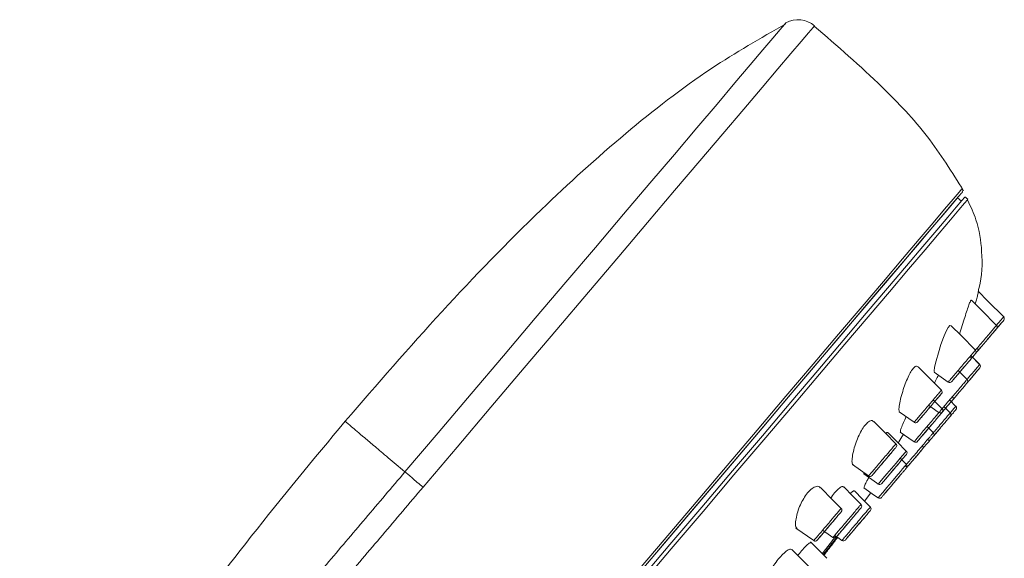
# Model space of a CAD drawing. Units: millimetres. Extents: x 35 to 548, y 37 to 625.
# Drawn here: x 466 to 544, y 582 to 625 of the extents above; entities that cross this region are included whole.
import ezdxf

# ---------------------------------------------------------------- set-up
doc = ezdxf.new("R2010")
doc.units = ezdxf.units.MM

msp = doc.modelspace()

# ---------------------------------------------------------------- linework, layer by layer
at = {"color": 7, "linetype": 'Continuous', "lineweight": 15}
for p, q in [((540.912, 610.55), (540.6, 610.811)), ((541.426, 610.692), (541.198, 610.888)), ((543.767, 600.599), (543.706, 600.662)), ((542.383, 597.537), (541.663, 598.264)), ((542.39, 597.529), (541.663, 598.264)), ((541.812, 598.157), (541.79, 598.135)), ((542.021, 598.404), (542.037, 598.423)), ((538.74, 596.942), (539.867, 596.144)), ((541.397, 596.319), (540.652, 597.071)), ((541.404, 596.312), (541.362, 596.354)), ((539.383, 594.025), (538.676, 594.74)), ((540.481, 594.213), (539.974, 594.725)), ((535.961, 593.793), (537.158, 592.946)), ((539.374, 593.735), (539.392, 593.756)), ((540.038, 593.674), (539.524, 594.194)), ((540.038, 593.675), (540.022, 593.691)), ((537.424, 592.981), (537.439, 592.998)), ((538.729, 592.085), (538.194, 592.625)), ((538.68, 591.834), (538.699, 591.856)), ((532.243, 589.593), (533.538, 588.677)), ((536.541, 589.591), (536.046, 590.091)), ((534.565, 588.061), (534.58, 588.079)), ((533.218, 586.664), (533.708, 587.342)), ((533.672, 586.205), (533.218, 586.664)), ((534.555, 586.967), (534.57, 586.985)), ((531.346, 585.81), (531.362, 585.829)), ((527.758, 584.531), (529.174, 583.529)), ((530.212, 582.124), (529.974, 582.364))]:
    msp.add_line(p, q, dxfattribs=at)
at = {"color": 7, "linetype": 'Continuous', "lineweight": 0}
for p, q in [((537.439, 592.999), (537.494, 593.063)), ((533.806, 588.713), (533.835, 588.747)), ((531.346, 585.81), (531.348, 585.813)), ((529.451, 583.575), (529.473, 583.601)), ((529.853, 582.487), (530.465, 583.291)), ((530.967, 583.817), (530.996, 583.851))]:
    msp.add_line(p, q, dxfattribs=at)
at = {"color": 7, "linetype": 'Continuous', "lineweight": 0, "flags": 128}
for points in [[(526.964, 624.741), (526.849, 624.605), (526.504, 624.198), (525.932, 623.523), (525.137, 622.585), (524.125, 621.392), (522.905, 619.952), (521.485, 618.277), (519.876, 616.379), (518.09, 614.272), (516.141, 611.973), (514.045, 609.499), (511.815, 606.87), (509.471, 604.104), (507.029, 601.223), (504.508, 598.249), (501.928, 595.205), (499.307, 592.114), (496.667, 588.999)], [(498.104, 587.78), (500.817, 590.981), (503.509, 594.157), (506.16, 597.285), (508.75, 600.34), (511.259, 603.3), (513.668, 606.142), (515.959, 608.844), (518.113, 611.385), (520.115, 613.747), (521.95, 615.912), (523.603, 617.862), (525.062, 619.583), (526.316, 621.063), (527.355, 622.289), (528.172, 623.252), (528.76, 623.945), (529.114, 624.364), (529.233, 624.503)], [(514.692, 580.545), (517.278, 583.595), (519.817, 586.59), (522.289, 589.508), (524.677, 592.324), (526.96, 595.018), (529.122, 597.568), (531.145, 599.954), (533.013, 602.158), (534.712, 604.163), (536.23, 605.953), (537.553, 607.514), (538.671, 608.833), (539.577, 609.902), (540.262, 610.71), (540.722, 611.253), (540.953, 611.525), (540.982, 611.56)]]:
    msp.add_lwpolyline(points, dxfattribs=at)
at = {"color": 7, "linetype": 'Continuous', "lineweight": 15, "flags": 128}
for points in [[(514.818, 580.396), (517.388, 583.428), (519.912, 586.405), (522.369, 589.304), (524.742, 592.103), (527.012, 594.781), (529.16, 597.315), (531.17, 599.687), (533.027, 601.878), (534.716, 603.87), (536.224, 605.649), (537.539, 607.2), (538.651, 608.512), (539.551, 609.574), (540.233, 610.377), (540.69, 610.917), (540.919, 611.187), (540.919, 611.187), (540.69, 610.917), (540.233, 610.377), (539.551, 609.574), (538.651, 608.512), (537.539, 607.2), (536.224, 605.649), (534.716, 603.87), (533.027, 601.878), (531.17, 599.687), (529.16, 597.315), (527.012, 594.781), (524.742, 592.103), (522.369, 589.304), (519.912, 586.405), (517.388, 583.428), (514.818, 580.396)], [(515.171, 580.184), (517.739, 583.213), (520.261, 586.188), (522.716, 589.084), (525.086, 591.88), (527.351, 594.553), (529.495, 597.082), (531.501, 599.448), (533.352, 601.631), (535.034, 603.616), (536.535, 605.387), (537.842, 606.929), (538.946, 608.231), (539.837, 609.282), (540.509, 610.074), (540.956, 610.602), (541.175, 610.86), (541.198, 610.888)], [(540.6, 610.811), (540.597, 610.808), (540.446, 610.63), (540.064, 610.179), (539.455, 609.46), (538.622, 608.477), (537.572, 607.239), (536.314, 605.755), (534.859, 604.038), (533.216, 602.1), (531.4, 599.958), (529.426, 597.629), (527.308, 595.13), (525.064, 592.483), (522.711, 589.708), (520.269, 586.827), (517.757, 583.863), (515.195, 580.84)], [(515.269, 579.835), (517.841, 582.87), (520.368, 585.85), (522.829, 588.754), (525.206, 591.557), (527.479, 594.239), (529.631, 596.777), (531.644, 599.153), (533.504, 601.347), (535.196, 603.343), (536.706, 605.124), (538.022, 606.677), (539.135, 607.99), (540.035, 609.052), (540.716, 609.855), (541.171, 610.392), (541.398, 610.66), (541.426, 610.692)], [(544.3, 601.301), (542.997, 602.618), (542.276, 603.346)], [(543.756, 600.611), (542.457, 601.922), (541.728, 602.66)], [(540.091, 600.62), (540.004, 600.654), (539.849, 600.486), (539.675, 600.16), (539.487, 599.703), (539.285, 599.129), (539.081, 598.48), (538.899, 597.841), (538.778, 597.324), (538.742, 597.008), (538.768, 596.922), (538.768, 596.922)], [(542.029, 598.692), (540.885, 599.848), (540.105, 600.635)], [(539.324, 595.502), (538.32, 596.516), (537.478, 597.366)], [(541.368, 596.088), (541.319, 596.029), (541.233, 595.927), (541.02, 595.676), (540.736, 595.342), (540.413, 594.961), (540.086, 594.574), (539.791, 594.227), (539.562, 593.957), (539.426, 593.796), (539.399, 593.764), (539.399, 593.764), (539.417, 593.786)], [(538.308, 594.306), (539.077, 593.761), (539.128, 593.725)], [(535.71, 591.24), (534.873, 592.085), (533.961, 593.007)], [(536.532, 590.662), (535.808, 591.392), (535.091, 592.117)], [(536.051, 592.17), (537.066, 591.452), (537.15, 591.392)], [(534.312, 588.046), (534.311, 588.044), (534.434, 588.189), (534.667, 588.464), (534.982, 588.836), (535.346, 589.265), (535.717, 589.703), (536.055, 590.102), (536.233, 590.311), (536.438, 590.554), (536.528, 590.659), (536.528, 590.659)], [(536.532, 590.382), (536.539, 590.39), (536.459, 590.296), (536.277, 590.082), (536.12, 589.896), (535.821, 589.543), (535.493, 589.156), (535.171, 588.777), (534.892, 588.447), (534.686, 588.204), (534.578, 588.076), (534.58, 588.079), (534.58, 588.079)], [(534.302, 586.951), (534.301, 586.95), (534.423, 587.094), (534.657, 587.37), (534.976, 587.746), (535.344, 588.18), (535.719, 588.623), (536.061, 589.026), (536.239, 589.237), (536.447, 589.481), (536.538, 589.588), (536.538, 589.588)], [(533.148, 588.84), (534.162, 588.122), (534.298, 588.026)], [(531.353, 586.098), (530.695, 586.762), (529.71, 587.757)], [(532.935, 586.419), (532.291, 587.069), (531.553, 587.814)], [(533.672, 586.206), (533.057, 586.827), (532.407, 587.483)], [(533.158, 587.731), (534.007, 587.13), (534.288, 586.931)], [(533.708, 587.342), (534.007, 587.131), (534.288, 586.932)], [(529.878, 584.362), (530.498, 583.923), (530.699, 583.781)], [(530.213, 582.123), (529.648, 582.694), (528.916, 583.432)], [(530.843, 583.952), (531.098, 583.771), (531.417, 583.546)], [(531.068, 583.793), (531.098, 583.771), (531.417, 583.546)], [(528.756, 581.488), (528.2, 582.051), (527.441, 582.817)]]:
    msp.add_lwpolyline(points, dxfattribs=at)
at = {"color": 7, "linetype": 'Continuous', "lineweight": 15}
for centre, radius, start, end in [((527.927, 622.988), 2, 49.25651, 118.7881), ((540.719, 611.415), 0.3, 319.71303, 28.72075), ((544.124, 601.194), 0.2, 319.65876, 43.33068), ((543.558, 600.526), 0.2, 319.71303, 44.30394), ((543.558, 600.526), 0.2, 319.64668, 43.14893), ((541.659, 598.286), 0.2, 235.59626, 319.71136), ((541.885, 598.553), 0.2, 319.65926, 43.14964), ((542.227, 598.956), 0.2, 234.75812, 319.70517), ((542.227, 597.41), 0.2, 319.66831, 43.34622), ((542.227, 597.41), 0.2, 319.66577, 43.33008), ((539.982, 596.308), 0.2, 235.31655, 319.72407), ((541.216, 596.217), 0.2, 319.71195, 44.40194), ((541.216, 596.217), 0.2, 319.71303, 44.28309), ((539.181, 595.362), 0.2, 319.69647, 43.66689), ((540.254, 595.083), 0.2, 234.75118, 319.71132), ((540.254, 595.083), 0.2, 259.59152, 319.70352), ((540.326, 594.084), 0.2, 319.68244, 43.34573), ((539.242, 593.889), 0.2, 235.91633, 319.73114), ((539.24, 593.886), 0.2, 319.66658, 43.14232), ((539.876, 593.554), 0.2, 319.72264, 44.40346), ((539.876, 593.554), 0.2, 319.71645, 44.2754), ((537.272, 593.111), 0.2, 236.29207, 319.76386), ((538.547, 591.985), 0.2, 319.66201, 43.13423), ((535.567, 591.1), 0.2, 319.69212, 43.81345), ((537.265, 591.556), 0.2, 235.32258, 319.72601), ((538.331, 591.731), 0.2, 234.75186, 319.7185), ((536.388, 590.522), 0.2, 319.69901, 43.67055), ((537.881, 591.2), 0.2, 234.73823, 319.71313), ((537.881, 591.2), 0.2, 235.93388, 319.71509), ((536.398, 589.451), 0.2, 319.69838, 43.64659), ((536.551, 589.631), 0.2, 235.31901, 319.72162), ((536.551, 589.631), 0.2, 235.77416, 319.71592), ((536.398, 589.451), 0.2, 319.73174, 13.04452), ((533.652, 588.841), 0.2, 235.48429, 319.72098), ((534.412, 588.19), 0.2, 236.31847, 319.76206), ((532.792, 586.279), 0.2, 319.70651, 43.86715), ((534.402, 587.096), 0.2, 235.64288, 319.7313), ((534.402, 587.096), 0.2, 236.31947, 319.75202), ((531.209, 585.958), 0.2, 319.65507, 43.16586), ((533.529, 586.066), 0.2, 319.69709, 43.88253), ((533.529, 586.066), 0.2, 319.71064, 43.59845), ((529.289, 583.693), 0.2, 235.79773, 319.72944), ((530.813, 583.945), 0.2, 235.5219, 319.71997), ((531.532, 583.71), 0.2, 235.05236, 319.71426), ((531.532, 583.71), 0.2, 235.53991, 319.72428)]:
    msp.add_arc(centre, radius, start, end, dxfattribs=at)
for points, knots in [([(526.954, 624.657), (524.952, 623.512), (520.476, 620.953), (514.026, 615.902), (506.896, 609.426), (499.468, 601.752), (494.456, 595.967), (491.911, 593.03)], [0, 0, 0, 0, 0.145634, 0.325566, 0.516188, 0.754401, 1, 1, 1, 1]), ([(541.081, 611.378), (540.169, 612.844), (538.316, 615.823), (534.218, 620.141), (531.044, 622.891), (529.214, 624.477)], [0, 0, 0, 0, 0.290812, 0.590919, 1, 1, 1, 1]), ([(542.237, 603.342), (542.269, 603.449), (542.569, 604.475), (542.606, 606.439), (542.254, 608.811), (541.65, 610.098), (541.412, 610.604)], [0, 0, 0, 0, 0.0448914, 0.4298281, 0.7760499, 1, 1, 1, 1]), ([(542.265, 603.334), (542.264, 603.331), (542.262, 603.324), (542.208, 603.089), (542.129, 602.76), (542.051, 602.477), (542.02, 602.364)], [0, 0, 0, 0, 0.216798, 0.502332, 0.801878, 1, 1, 1, 1]), ([(541.715, 602.647), (541.702, 602.656), (541.671, 602.676), (541.572, 602.47), (541.44, 602.108), (541.275, 601.597), (541.081, 600.976), (540.898, 600.393), (540.801, 600.079), (540.766, 599.967)], [0, 0, 0, 0, 0.116559, 0.259554, 0.402661, 0.555449, 0.722399, 0.901044, 1, 1, 1, 1]), ([(543.68, 600.643), (543.717, 600.687), (543.864, 600.861), (544.063, 601.095), (544.206, 601.264), (544.268, 601.337), (544.257, 601.324), (544.252, 601.319)], [0, 0, 0, 0, 0.101377, 0.402136, 0.705379, 0.897187, 1, 1, 1, 1]), ([(542.011, 598.674), (542.05, 598.72), (542.183, 598.877), (542.476, 599.223), (542.839, 599.651), (543.179, 600.052), (543.458, 600.381), (543.618, 600.57), (543.697, 600.663), (543.688, 600.653), (543.685, 600.649)], [0, 0, 0, 0, 0.063885, 0.217505, 0.369592, 0.520523, 0.671676, 0.825104, 0.925162, 1, 1, 1, 1]), ([(543.663, 600.341), (543.746, 600.439), (543.93, 600.655), (544.139, 600.903), (544.27, 601.057), (544.287, 601.077), (544.228, 601.007), (544.096, 600.852), (543.915, 600.638), (543.775, 600.473), (543.732, 600.423)], [0, 0, 0, 0, 0.121409, 0.268066, 0.417005, 0.565862, 0.656025, 0.798285, 0.938975, 1, 1, 1, 1]), ([(542.06, 598.45), (542.105, 598.503), (542.219, 598.638), (542.481, 598.946), (542.797, 599.319), (543.112, 599.691), (543.39, 600.019), (543.6, 600.267), (543.714, 600.401), (543.716, 600.403), (543.641, 600.315), (543.495, 600.143), (543.251, 599.855), (542.953, 599.503), (542.629, 599.121), (542.325, 598.762), (542.112, 598.511), (542.04, 598.427), (542.025, 598.409)], [0, 0, 0, 0, 0.0441432, 0.1126039, 0.1802939, 0.2477007, 0.3156282, 0.3851121, 0.4559759, 0.5267789, 0.5717677, 0.6406687, 0.7083467, 0.7757805, 0.8436961, 0.9123543, 0.9816653, 1, 1, 1, 1]), ([(539.873, 596.152), (539.871, 596.149), (539.851, 596.126), (539.931, 596.221), (540.116, 596.439), (540.407, 596.782), (540.753, 597.19), (541.119, 597.622), (541.462, 598.027), (541.715, 598.325), (541.904, 598.548), (542.018, 598.683), (542.013, 598.677), (542.012, 598.675)], [0, 0, 0, 0, 0.012417, 0.120935, 0.228911, 0.336018, 0.442165, 0.547426, 0.652221, 0.757882, 0.824601, 0.934814, 1, 1, 1, 1]), ([(542.028, 598.412), (542.033, 598.418), (542.042, 598.428), (541.929, 598.296), (541.761, 598.097), (541.539, 597.835), (541.236, 597.478), (540.915, 597.099), (540.61, 596.74), (540.354, 596.438), (540.192, 596.246), (540.121, 596.162), (540.138, 596.183), (540.14, 596.185)], [0, 0, 0, 0, 0.105925, 0.211805, 0.275882, 0.377094, 0.477209, 0.577632, 0.678933, 0.781253, 0.88453, 0.988439, 1, 1, 1, 1]), ([(537.461, 597.35), (537.426, 597.383), (537.345, 597.46), (537.136, 597.317), (536.9, 597.002), (536.666, 596.551), (536.441, 596.001), (536.231, 595.38), (536.057, 594.751), (535.951, 594.213), (535.932, 593.876), (535.981, 593.797), (536.001, 593.765)], [0, 0, 0, 0, 0.081355, 0.184981, 0.279553, 0.372007, 0.469057, 0.574953, 0.689356, 0.807862, 0.924043, 1, 1, 1, 1]), ([(540.222, 596.281), (540.254, 596.319), (540.336, 596.416), (540.547, 596.665), (540.84, 597.011), (541.079, 597.293), (541.2, 597.436), (541.219, 597.458)], [0, 0, 0, 0, 0.165494, 0.4303337, 0.6923999, 0.9514765, 1, 1, 1, 1]), ([(541.338, 596.334), (541.401, 596.408), (541.59, 596.631), (541.878, 596.972), (542.159, 597.302), (542.307, 597.477), (542.372, 597.554), (542.36, 597.539), (542.356, 597.534)], [0, 0, 0, 0, 0.1136, 0.33794, 0.562569, 0.787876, 0.929787, 1, 1, 1, 1]), ([(539.084, 596.698), (539.018, 596.57), (538.911, 596.361), (538.807, 596.147), (538.767, 596.064)], [0, 0, 0, 0, 0.613909, 1, 1, 1, 1]), ([(541.363, 596.082), (541.369, 596.088), (541.482, 596.222), (541.713, 596.494), (542.01, 596.844), (542.239, 597.114), (542.371, 597.271), (542.39, 597.293), (542.329, 597.221), (542.192, 597.059), (541.946, 596.769), (541.665, 596.438), (541.472, 596.21), (541.39, 596.113)], [0, 0, 0, 0, 0.005275, 0.110824, 0.216971, 0.323587, 0.430458, 0.537316, 0.604208, 0.710389, 0.816186, 0.921808, 1, 1, 1, 1]), ([(539.365, 594.006), (539.43, 594.083), (539.576, 594.256), (539.903, 594.641), (540.278, 595.084), (540.651, 595.524), (540.979, 595.91), (541.191, 596.161), (541.33, 596.324), (541.345, 596.343), (541.355, 596.354)], [0, 0, 0, 0, 0.110178, 0.245551, 0.38065, 0.5154, 0.650283, 0.78579, 0.871395, 1, 1, 1, 1]), ([(537.172, 592.966), (537.169, 592.962), (537.159, 592.95), (537.277, 593.089), (537.503, 593.357), (537.818, 593.727), (538.174, 594.148), (538.536, 594.575), (538.823, 594.914), (539.067, 595.201), (539.242, 595.408), (539.335, 595.517), (539.316, 595.495), (539.312, 595.491)], [0, 0, 0, 0, 0.052577, 0.160685, 0.267872, 0.373927, 0.479211, 0.584051, 0.689761, 0.756421, 0.866737, 0.977382, 1, 1, 1, 1]), ([(537.617, 593.209), (537.687, 593.291), (537.774, 593.393), (537.968, 593.622), (538.077, 593.751), (538.302, 594.017), (538.421, 594.157), (538.649, 594.426), (538.761, 594.558), (538.911, 594.735), (538.959, 594.792), (539.047, 594.896), (539.088, 594.943), (539.197, 595.073), (539.253, 595.138), (539.324, 595.222), (539.338, 595.239), (539.325, 595.224), (539.298, 595.192), (539.204, 595.081), (539.14, 595.005), (538.979, 594.815), (538.883, 594.702), (538.676, 594.457), (538.562, 594.323), (538.332, 594.052), (538.214, 593.913), (538.048, 593.717), (537.993, 593.652), (537.89, 593.531), (537.841, 593.473), (537.749, 593.365), (537.706, 593.314), (537.629, 593.223), (537.595, 593.182), (537.504, 593.075), (537.462, 593.026), (537.419, 592.975), (537.419, 592.975), (537.439, 592.999)], [0, 0, 0, 0, 0.0625, 0.0625, 0.125, 0.125, 0.1875, 0.1875, 0.25, 0.25, 0.28125, 0.28125, 0.3125, 0.3125, 0.375, 0.375, 0.4375, 0.4375, 0.5, 0.5, 0.5625, 0.5625, 0.625, 0.625, 0.6875, 0.6875, 0.75, 0.75, 0.78125, 0.78125, 0.8125, 0.8125, 0.84375, 0.84375, 0.875, 0.875, 0.9375, 0.9375, 1, 1, 1, 1]), ([(539.417, 593.786), (539.436, 593.808), (539.485, 593.866), (539.656, 594.067), (539.925, 594.384), (540.243, 594.76), (540.46, 595.015), (540.566, 595.141)], [0, 0, 0, 0, 0.137733, 0.356446, 0.575174, 0.791412, 1, 1, 1, 1]), ([(539.998, 593.67), (540.083, 593.771), (540.267, 593.988), (540.404, 594.15), (540.471, 594.229), (540.459, 594.214), (540.454, 594.209)], [0, 0, 0, 0, 0.306835, 0.663739, 0.888473, 1, 1, 1, 1]), ([(537.156, 591.4), (537.154, 591.398), (537.133, 591.374), (537.216, 591.471), (537.404, 591.693), (537.702, 592.045), (538.059, 592.466), (538.44, 592.915), (538.8, 593.34), (539.066, 593.653), (539.26, 593.882), (539.374, 594.017), (539.368, 594.01), (539.366, 594.008)], [0, 0, 0, 0, 0.012151, 0.119947, 0.227407, 0.334587, 0.441273, 0.548141, 0.654942, 0.762281, 0.829663, 0.937612, 1, 1, 1, 1]), ([(539.382, 593.745), (539.387, 593.75), (539.398, 593.762), (539.285, 593.63), (539.112, 593.425), (538.878, 593.149), (538.559, 592.773), (538.222, 592.376), (537.906, 592.003), (537.643, 591.693), (537.476, 591.496), (537.403, 591.41), (537.421, 591.431), (537.423, 591.433)], [0, 0, 0, 0, 0.10335, 0.206694, 0.271205, 0.373947, 0.476125, 0.578302, 0.680307, 0.782761, 0.885535, 0.988667, 1, 1, 1, 1]), ([(538.668, 592.101), (538.753, 592.202), (538.963, 592.45), (539.304, 592.852), (539.635, 593.242), (539.85, 593.496), (539.99, 593.661), (540.005, 593.679), (540.015, 593.691)], [0, 0, 0, 0, 0.130761, 0.320535, 0.510347, 0.700541, 0.81936, 1, 1, 1, 1]), ([(540.023, 593.418), (540.048, 593.447), (540.172, 593.594), (540.334, 593.785), (540.471, 593.947), (540.489, 593.967), (540.428, 593.895), (540.285, 593.726), (540.121, 593.534), (540.008, 593.401), (539.999, 593.389)], [0, 0, 0, 0, 0.0405656, 0.2084553, 0.3762939, 0.5441238, 0.6495481, 0.8169718, 0.9840387, 1, 1, 1, 1]), ([(491.911, 593.03), (489.398, 589.999), (484.455, 584.041), (477.61, 574.892), (471.381, 565.741), (467.799, 559.427), (466.035, 556.317)], [0, 0, 0, 0, 0.26249, 0.516113, 0.761701, 1, 1, 1, 1]), ([(533.942, 592.989), (533.901, 593.03), (533.803, 593.127), (533.542, 593.02), (533.241, 592.727), (532.955, 592.295), (532.699, 591.775), (532.477, 591.191), (532.304, 590.588), (532.209, 590.049), (532.208, 589.689), (532.275, 589.591), (532.303, 589.552)], [0, 0, 0, 0, 0.0810725, 0.1911241, 0.2906243, 0.38317, 0.4764519, 0.5764314, 0.6855088, 0.8019222, 0.919881, 1, 1, 1, 1]), ([(536.519, 593.398), (536.443, 593.235), (536.28, 592.884), (536.116, 592.471), (536.045, 592.221), (536.063, 592.175), (536.07, 592.157)], [0, 0, 0, 0, 0.249453, 0.536527, 0.81964, 1, 1, 1, 1]), ([(537.506, 591.531), (537.539, 591.57), (537.624, 591.67), (537.843, 591.928), (538.147, 592.287), (538.393, 592.578), (538.517, 592.724), (538.534, 592.744)], [0, 0, 0, 0, 0.1667147, 0.4314124, 0.6952291, 0.9581968, 1, 1, 1, 1]), ([(540.028, 593.424), (540.02, 593.414), (540.005, 593.397), (539.88, 593.249), (539.689, 593.024), (539.395, 592.677), (539.064, 592.287), (538.813, 591.99), (538.7, 591.857), (538.685, 591.839)], [0, 0, 0, 0, 0.1737658, 0.2820969, 0.4554001, 0.6283582, 0.8012407, 0.9738573, 1, 1, 1, 1]), ([(535.074, 592.101), (535.055, 592.127), (535.023, 592.169), (534.931, 592.094), (534.895, 592.064)], [0, 0, 0, 0, 0.60085, 1, 1, 1, 1]), ([(536.306, 591.99), (536.295, 591.973), (536.173, 591.777), (536.022, 591.525), (535.912, 591.334), (535.895, 591.304)], [0, 0, 0, 0, 0.074828, 0.8562, 1, 1, 1, 1]), ([(536.538, 589.589), (536.59, 589.65), (536.699, 589.779), (536.993, 590.126), (537.352, 590.55), (537.738, 591.005), (538.103, 591.435), (538.37, 591.75), (538.566, 591.981), (538.681, 592.116), (538.675, 592.11), (538.673, 592.108)], [0, 0, 0, 0, 0.108562, 0.232183, 0.355863, 0.479293, 0.602992, 0.726566, 0.803963, 0.928141, 1, 1, 1, 1]), ([(538.721, 591.882), (538.779, 591.95), (538.938, 592.137), (539.108, 592.338), (539.215, 592.465)], [0, 0, 0, 0, 0.366602, 1, 1, 1, 1]), ([(533.545, 588.687), (533.55, 588.693), (533.562, 588.708), (533.728, 588.904), (533.99, 589.212), (534.323, 589.605), (534.686, 590.033), (534.997, 590.4), (535.279, 590.733), (535.514, 591.01), (535.684, 591.211), (535.695, 591.224), (535.7, 591.23)], [0, 0, 0, 0, 0.092207, 0.199611, 0.305823, 0.411197, 0.516106, 0.621798, 0.688493, 0.798862, 0.909494, 1, 1, 1, 1]), ([(538.689, 591.844), (538.694, 591.85), (538.704, 591.862), (538.591, 591.729), (538.417, 591.523), (538.18, 591.244), (537.857, 590.863), (537.516, 590.46), (537.196, 590.083), (536.93, 589.769), (536.762, 589.571), (536.689, 589.485), (536.707, 589.506), (536.709, 589.508)], [0, 0, 0, 0, 0.103093, 0.206174, 0.270388, 0.372942, 0.475555, 0.577952, 0.680529, 0.783081, 0.885944, 0.988957, 1, 1, 1, 1]), ([(535.718, 590.969), (535.722, 590.973), (535.719, 590.97), (535.701, 590.948), (535.684, 590.929), (535.64, 590.876), (535.612, 590.843), (535.545, 590.764), (535.505, 590.717), (535.373, 590.562), (535.266, 590.435), (535.029, 590.156), (534.901, 590.005), (534.706, 589.775), (534.642, 589.699), (534.514, 589.548), (534.451, 589.474), (534.271, 589.262), (534.161, 589.131), (534.026, 588.972), (533.986, 588.924), (533.916, 588.843), (533.888, 588.809), (533.842, 588.756), (533.826, 588.736), (533.806, 588.713), (533.803, 588.709), (533.806, 588.713)], [0, 0, 0, 0, 0.0625, 0.0625, 0.125, 0.125, 0.1875, 0.1875, 0.25, 0.25, 0.375, 0.375, 0.5, 0.5, 0.5625, 0.5625, 0.625, 0.625, 0.75, 0.75, 0.8125, 0.8125, 0.875, 0.875, 0.9375, 0.9375, 1, 1, 1, 1]), ([(534.138, 589.104), (534.192, 589.168), (534.331, 589.333), (534.606, 589.656), (534.928, 590.036), (535.189, 590.344), (535.307, 590.483), (535.344, 590.527)], [0, 0, 0, 0, 0.15471, 0.401503, 0.645811, 0.887221, 1, 1, 1, 1]), ([(536.794, 589.608), (536.827, 589.647), (536.912, 589.748), (537.132, 590.008), (537.44, 590.37), (537.688, 590.663), (537.813, 590.81), (537.829, 590.829)], [0, 0, 0, 0, 0.165684, 0.430868, 0.695159, 0.959753, 1, 1, 1, 1]), ([(534.761, 588.292), (534.806, 588.346), (534.923, 588.484), (535.18, 588.787), (535.507, 589.172), (535.791, 589.507), (535.935, 589.678), (535.982, 589.733)], [0, 0, 0, 0, 0.153557, 0.397331, 0.639917, 0.882156, 1, 1, 1, 1]), ([(533.159, 588.945), (533.156, 588.931), (533.138, 588.853), (533.158, 588.836), (533.174, 588.821)], [0, 0, 0, 0, 0.17806, 1, 1, 1, 1]), ([(533.939, 588.87), (533.972, 588.909), (534.025, 588.971), (534.107, 589.068), (534.138, 589.104)], [0, 0, 0, 0, 0.62927, 1, 1, 1, 1]), ([(536.541, 589.311), (536.544, 589.314), (536.561, 589.334), (536.479, 589.237), (536.322, 589.052), (536.098, 588.788), (535.829, 588.47), (535.489, 588.069), (535.158, 587.678), (534.869, 587.337), (534.662, 587.094), (534.556, 586.969), (534.566, 586.98), (534.569, 586.983)], [0, 0, 0, 0, 0.02268, 0.130375, 0.238071, 0.305477, 0.412827, 0.520003, 0.627231, 0.734282, 0.84169, 0.949157, 1, 1, 1, 1]), ([(533.55, 588.555), (533.521, 588.506), (533.395, 588.287), (533.252, 587.999), (533.159, 587.773), (533.17, 587.734), (533.175, 587.719)], [0, 0, 0, 0, 0.101097, 0.442566, 0.783476, 1, 1, 1, 1]), ([(534.753, 587.201), (534.799, 587.255), (534.917, 587.394), (535.177, 587.701), (535.507, 588.09), (535.793, 588.427), (535.937, 588.597), (535.983, 588.652)], [0, 0, 0, 0, 0.153579, 0.397816, 0.641657, 0.88505, 1, 1, 1, 1]), ([(529.692, 587.738), (529.647, 587.783), (529.538, 587.891), (529.231, 587.816), (528.865, 587.55), (528.518, 587.133), (528.221, 586.636), (527.979, 586.087), (527.801, 585.519), (527.712, 584.997), (527.725, 584.63), (527.807, 584.519), (527.841, 584.474)], [0, 0, 0, 0, 0.081148, 0.196141, 0.301595, 0.397239, 0.489138, 0.584418, 0.687856, 0.800271, 0.917926, 1, 1, 1, 1]), ([(531.537, 587.797), (531.511, 587.821), (531.451, 587.877), (531.222, 587.745), (530.915, 587.442), (530.667, 587.144), (530.543, 586.953), (530.528, 586.931)], [0, 0, 0, 0, 0.192714, 0.459642, 0.717213, 0.967301, 1, 1, 1, 1]), ([(532.391, 587.468), (532.375, 587.479), (532.337, 587.508), (532.214, 587.421), (532.101, 587.295), (532.085, 587.277)], [0, 0, 0, 0, 0.380482, 0.913593, 1, 1, 1, 1]), ([(530.706, 583.791), (530.712, 583.798), (530.724, 583.812), (530.893, 584.012), (531.162, 584.329), (531.507, 584.736), (531.886, 585.183), (532.212, 585.568), (532.502, 585.91), (532.739, 586.19), (532.908, 586.389), (532.92, 586.403), (532.925, 586.409)], [0, 0, 0, 0, 0.0912583, 0.1984392, 0.3053032, 0.4120063, 0.5187814, 0.6261141, 0.6939094, 0.8017138, 0.9096008, 1, 1, 1, 1]), ([(529.184, 583.542), (529.181, 583.538), (529.163, 583.517), (529.252, 583.623), (529.448, 583.854), (529.743, 584.202), (530.09, 584.611), (530.41, 584.989), (530.719, 585.353), (531.002, 585.687), (531.233, 585.96), (531.351, 586.098), (531.339, 586.085), (531.336, 586.081)], [0, 0, 0, 0, 0.024381, 0.131719, 0.238204, 0.343648, 0.448758, 0.554647, 0.621726, 0.73216, 0.842897, 0.952365, 1, 1, 1, 1]), ([(531.348, 585.813), (531.351, 585.817), (531.361, 585.828), (531.258, 585.706), (531.053, 585.465), (530.803, 585.17), (530.53, 584.848), (530.247, 584.515), (529.942, 584.154), (529.683, 583.849), (529.511, 583.646), (529.432, 583.553), (529.448, 583.571), (529.451, 583.575)], [0, 0, 0, 0, 0.047595, 0.156995, 0.267995, 0.378941, 0.446285, 0.552353, 0.657347, 0.762537, 0.868787, 0.976012, 1, 1, 1, 1]), ([(532.943, 586.148), (532.946, 586.152), (532.943, 586.148), (532.923, 586.125), (532.907, 586.105), (532.861, 586.051), (532.831, 586.016), (532.761, 585.934), (532.72, 585.885), (532.583, 585.723), (532.471, 585.591), (532.286, 585.373), (532.222, 585.298), (532.092, 585.144), (532.024, 585.064), (531.891, 584.906), (531.824, 584.828), (531.693, 584.674), (531.628, 584.597), (531.444, 584.38), (531.331, 584.246), (531.193, 584.083), (531.151, 584.034), (531.08, 583.951), (531.051, 583.916), (531.004, 583.861), (530.987, 583.841), (530.967, 583.817), (530.964, 583.813), (530.967, 583.817)], [0, 0, 0, 0, 0.0625, 0.0625, 0.125, 0.125, 0.1875, 0.1875, 0.25, 0.25, 0.375, 0.375, 0.4375, 0.4375, 0.5, 0.5, 0.5625, 0.5625, 0.625, 0.625, 0.75, 0.75, 0.8125, 0.8125, 0.875, 0.875, 0.9375, 0.9375, 1, 1, 1, 1]), ([(531.306, 584.216), (531.361, 584.282), (531.505, 584.452), (531.789, 584.787), (532.123, 585.18), (532.39, 585.496), (532.51, 585.637), (532.546, 585.679)], [0, 0, 0, 0, 0.155935, 0.403199, 0.649198, 0.894799, 1, 1, 1, 1]), ([(531.424, 583.556), (531.43, 583.563), (531.442, 583.577), (531.612, 583.778), (531.884, 584.098), (532.233, 584.51), (532.615, 584.961), (532.943, 585.348), (533.235, 585.693), (533.474, 585.974), (533.645, 586.176), (533.657, 586.19), (533.663, 586.197)], [0, 0, 0, 0, 0.090853, 0.198078, 0.305314, 0.412455, 0.519517, 0.626671, 0.693612, 0.801343, 0.909098, 1, 1, 1, 1]), ([(533.68, 585.935), (533.684, 585.939), (533.68, 585.935), (533.66, 585.912), (533.643, 585.891), (533.596, 585.836), (533.567, 585.802), (533.496, 585.718), (533.454, 585.668), (533.315, 585.505), (533.202, 585.371), (533.015, 585.15), (532.95, 585.074), (532.819, 584.919), (532.75, 584.838), (532.615, 584.679), (532.548, 584.6), (532.416, 584.444), (532.351, 584.367), (532.165, 584.148), (532.051, 584.014), (531.912, 583.849), (531.87, 583.8), (531.799, 583.716), (531.769, 583.681), (531.723, 583.626), (531.705, 583.606), (531.685, 583.582), (531.682, 583.578), (531.686, 583.582)], [0, 0, 0, 0, 0.0625, 0.0625, 0.125, 0.125, 0.1875, 0.1875, 0.25, 0.25, 0.375, 0.375, 0.4375, 0.4375, 0.5, 0.5, 0.5625, 0.5625, 0.625, 0.625, 0.75, 0.75, 0.8125, 0.8125, 0.875, 0.875, 0.9375, 0.9375, 1, 1, 1, 1]), ([(532.028, 583.986), (532.084, 584.052), (532.229, 584.223), (532.515, 584.561), (532.852, 584.958), (533.122, 585.277), (533.243, 585.419), (533.278, 585.461)], [0, 0, 0, 0, 0.154594, 0.40186, 0.649136, 0.895272, 1, 1, 1, 1]), ([(531.103, 583.978), (531.137, 584.018), (531.191, 584.081), (531.275, 584.18), (531.306, 584.216)], [0, 0, 0, 0, 0.631284, 1, 1, 1, 1]), ([(528.972, 583.345), (528.954, 583.36), (528.913, 583.397), (528.703, 583.249), (528.395, 582.943), (528.112, 582.617), (527.949, 582.397), (527.91, 582.343)], [0, 0, 0, 0, 0.179179, 0.43045, 0.678122, 0.922302, 1, 1, 1, 1]), ([(529.853, 582.486), (530.059, 582.757), (530.419, 583.232), (530.773, 583.694), (530.926, 583.893)], [0, 0, 0, 0, 0.5688465, 1, 1, 1, 1]), ([(531.071, 583.791), (530.892, 583.556), (530.533, 583.083), (530.16, 582.606), (529.973, 582.366)], [0, 0, 0, 0, 0.496887, 1, 1, 1, 1]), ([(531.823, 583.745), (531.857, 583.785), (531.912, 583.849), (531.997, 583.949), (532.028, 583.986)], [0, 0, 0, 0, 0.629021, 1, 1, 1, 1]), ([(527.424, 582.801), (527.396, 582.827), (527.33, 582.888), (527.079, 582.771), (526.736, 582.49), (526.359, 582.071), (525.993, 581.577), (525.793, 581.239), (525.694, 581.072)], [0, 0, 0, 0, 0.1319678, 0.3158995, 0.4946248, 0.6671317, 0.8359569, 1, 1, 1, 1])]:
    msp.add_open_spline(points, degree=3, knots=knots, dxfattribs=at)
at = {"color": 7, "linetype": 'Continuous', "lineweight": 0}
for points, knots in [([(491.911, 593.03), (491.911, 593.03), (491.979, 592.972), (492.206, 592.78), (492.303, 592.698), (492.545, 592.492), (492.69, 592.369), (493.038, 592.075), (493.24, 591.903), (493.711, 591.504), (493.98, 591.276), (494.596, 590.754), (494.943, 590.459), (495.731, 589.791), (496.172, 589.418), (496.667, 588.999)], [0, 0, 0, 0, 0.25, 0.25, 0.375, 0.375, 0.5, 0.5, 0.625, 0.625, 0.75, 0.75, 0.875, 0.875, 1, 1, 1, 1]), ([(496.668, 589.001), (495.618, 587.762), (494.571, 586.527), (493.007, 584.683), (492.485, 584.068), (491.45, 582.847), (490.936, 582.241), (488.388, 579.238), (486.416, 576.913), (484.032, 574.104), (483.559, 573.547), (482.622, 572.442), (482.158, 571.896), (480.794, 570.29), (479.918, 569.257), (478.227, 567.267), (477.414, 566.309), (475.848, 564.468), (475.095, 563.584), (474.375, 562.741)], [0, 0, 0, 0, 0.125, 0.125, 0.1875, 0.1875, 0.25, 0.25, 0.5, 0.5, 0.5625, 0.5625, 0.625, 0.625, 0.75, 0.75, 0.875, 0.875, 1, 1, 1, 1]), ([(496.668, 589.001), (496.779, 588.907), (496.979, 588.738), (497.488, 588.306), (497.797, 588.044), (498.106, 587.783)], [0, 0, 0, 0, 0.5, 0.5, 1, 1, 1, 1]), ([(475.2, 560.809), (475.938, 561.668), (476.71, 562.571), (478.318, 564.456), (479.154, 565.438), (480.89, 567.481), (481.791, 568.542), (483.192, 570.193), (483.669, 570.755), (484.632, 571.891), (485.118, 572.464), (487.569, 575.353), (489.596, 577.745), (492.214, 580.833), (492.742, 581.456), (493.806, 582.711), (494.342, 583.343), (495.95, 585.24), (497.026, 586.509), (498.106, 587.783)], [0, 0, 0, 0, 0.125, 0.125, 0.25, 0.25, 0.375, 0.375, 0.4375, 0.4375, 0.5, 0.5, 0.75, 0.75, 0.8125, 0.8125, 0.875, 0.875, 1, 1, 1, 1]), ([(529.943, 584.156), (530.005, 584.228), (530.164, 584.416), (530.449, 584.753), (530.745, 585.101), (530.898, 585.282), (530.962, 585.357)], [0, 0, 0, 0, 0.187479, 0.487739, 0.78428, 1, 1, 1, 1]), ([(529.612, 583.765), (529.682, 583.847), (529.778, 583.961), (529.907, 584.114), (529.943, 584.156)], [0, 0, 0, 0, 0.721602, 1, 1, 1, 1]), ([(529.929, 582.41), (530.111, 582.645), (530.481, 583.122), (530.835, 583.592), (531.015, 583.831)], [0, 0, 0, 0, 0.4934048, 1, 1, 1, 1])]:
    msp.add_open_spline(points, degree=3, knots=knots, dxfattribs=at)

doc.saveas('drawing.dxf')
